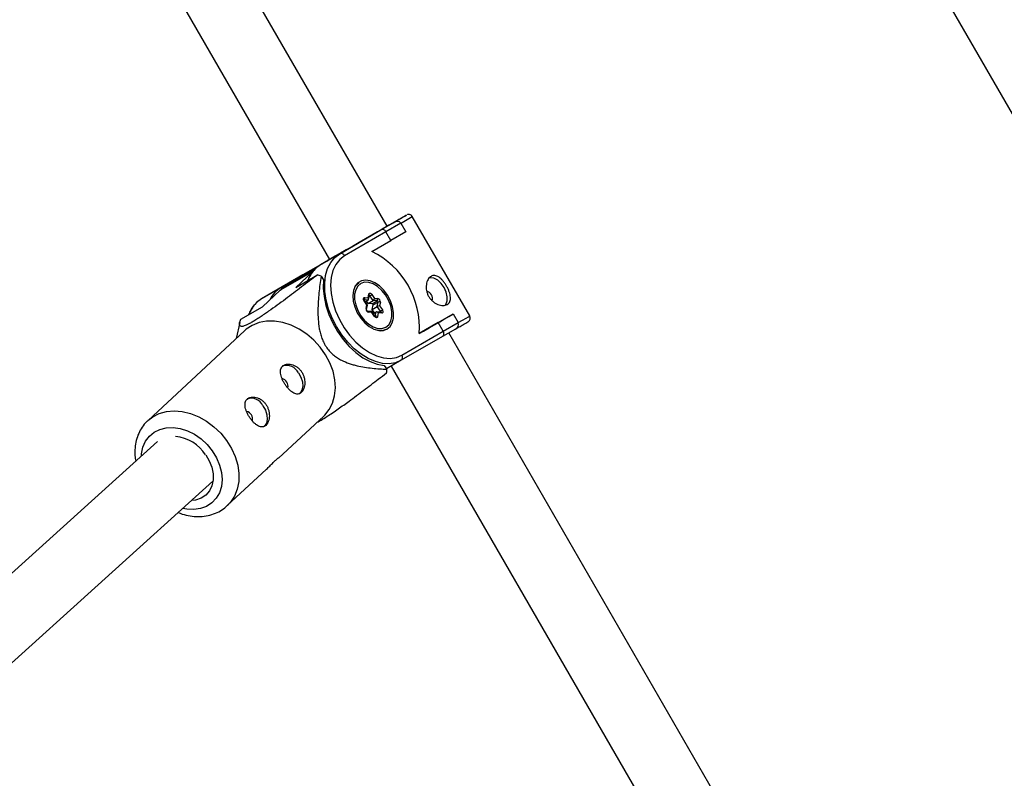
# Model space of a CAD drawing. Units: millimetres. Extents: x -3351 to 3413, y -3434 to 3223.
# Drawn here: x 1370 to 1606, y 506 to 689 of the extents above; entities that cross this region are included whole.
import ezdxf

# ---------------------------------------------------------------- set-up
doc = ezdxf.new("R2010")
doc.units = ezdxf.units.MM

msp = doc.modelspace()

# ---------------------------------------------------------------- linework, layer by layer
at = {"color": 7, "linetype": 'Continuous', "lineweight": 25}
for p, q in [((1537.8, 787.8), (1612.26, 658.81)), ((1457.86, 639.07), (1413.45, 716.01)), ((1399.6, 708.01), (1444, 631.07)), ((1462.54, 641.77), (1457.86, 639.07)), ((1477.7, 617.5), (1463.9, 641.41)), ((1456.36, 638.2), (1459.48, 640.01)), ((1461.15, 639.82), (1457.55, 637.74)), ((1459.48, 640.01), (1459.31, 639.91)), ((1461.15, 639.82), (1462.35, 637.74)), ((1446.44, 632.48), (1456.36, 638.2)), ((1457.55, 637.74), (1447.61, 632)), ((1458.75, 635.66), (1457.55, 637.74)), ((1462.35, 637.74), (1458.75, 635.66)), ((1454.15, 633), (1458.75, 635.66)), ((1438.16, 627.7), (1447.72, 633.22)), ((1447.72, 633.22), (1441.83, 629.82)), ((1446.44, 632.48), (1441.83, 629.82)), ((1441.45, 629.6), (1441.28, 629.5)), ((1437.58, 627.37), (1427.66, 621.64)), ((1440.13, 628.32), (1432.12, 623.69)), ((1432.27, 624.3), (1438.16, 627.7)), ((1440.34, 628.61), (1433.19, 624.49)), ((1439.9, 628.1), (1435.87, 624.36)), ((1435.87, 624.36), (1441.07, 627.36)), ((1441.28, 629.5), (1437.58, 627.37)), ((1441.97, 627.05), (1442.59, 626.17)), ((1451.01, 625.48), (1450.51, 625.19)), ((1432.27, 624.3), (1427.66, 621.64)), ((1427.86, 619.73), (1432.12, 623.69)), ((1432.12, 623.69), (1433.19, 624.49)), ((1453.28, 621.85), (1453.45, 622.74)), ((1453.38, 621.48), (1453.57, 622.52)), ((1453.57, 622.52), (1453.57, 622.51)), ((1454.18, 622.69), (1454.83, 621.74)), ((1453.27, 621.32), (1452.29, 621.39)), ((1452.96, 620.16), (1452.31, 621.12)), ((1453.1, 620.11), (1452.38, 621.19)), ((1452.46, 621.92), (1453.28, 621.85)), ((1452.56, 620.91), (1453.27, 621.32)), ((1452.79, 619.27), (1452.96, 620.16)), ((1453.29, 620.53), (1452.9, 621.11)), ((1453.29, 620.53), (1454.49, 621.23)), ((1454.27, 620.46), (1453.29, 620.53)), ((1454.49, 621.23), (1453.72, 622.37)), ((1454.26, 619.1), (1454.46, 620.17)), ((1454.27, 620.46), (1455.47, 621.15)), ((1454.46, 620.17), (1455.66, 620.86)), ((1455.47, 621.15), (1454.49, 621.23)), ((1454.83, 621.74), (1455.64, 621.67)), ((1455.46, 619.8), (1455.66, 620.86)), ((1456.22, 620.82), (1456.05, 619.92)), ((1422.66, 616.73), (1427.86, 619.73)), ((1452.91, 619.04), (1453.11, 620.08)), ((1454.09, 618.59), (1453.13, 618.66)), ((1453.14, 618.66), (1453.13, 618.66)), ((1454.18, 618.35), (1453.37, 618.41)), ((1454.89, 617.47), (1454.17, 618.54)), ((1454.83, 617.4), (1454.18, 618.35)), ((1454.26, 619.1), (1455.46, 619.8)), ((1454.84, 618.25), (1454.26, 619.1)), ((1454.5, 618.05), (1455.21, 618.46)), ((1455, 617.39), (1455.21, 618.46)), ((1456.31, 618.42), (1455.35, 618.49)), ((1456.23, 618.65), (1455.46, 619.8)), ((1455.73, 618.23), (1455.56, 617.34)), ((1456.55, 618.17), (1455.73, 618.23)), ((1456.05, 619.92), (1456.7, 618.97)), ((1470.14, 615.91), (1473.75, 617.99)), ((1473.75, 617.99), (1473.65, 617.93)), ((1473.75, 617.99), (1474.95, 615.91)), ((1422.41, 615.97), (1421.59, 612.12)), ((1470.14, 615.91), (1465.54, 613.25)), ((1471.34, 613.83), (1470.14, 615.91)), ((1471.34, 613.83), (1474.95, 615.91)), ((1423.56, 613.95), (1400.37, 592.4)), ((1456.96, 614.01), (1457.46, 614.3)), ((1461.4, 608.09), (1471.34, 613.83)), ((1474.28, 614.37), (1471.16, 612.57)), ((1537.86, 500.47), (1472.66, 613.44)), ((1471.16, 612.57), (1461.23, 606.84)), ((1461.23, 606.84), (1457.71, 604.81)), ((1457.16, 605.58), (1457.79, 604.7)), ((1458.8, 605.44), (1523.97, 492.53)), ((1431.74, 583.32), (1442.62, 593.43)), ((1402.68, 587.3), (1343.26, 533.64)), ((1419.43, 571.89), (1428.88, 580.67)), ((1354.4, 522.13), (1415.98, 577.75))]:
    msp.add_line(p, q, dxfattribs=at)
at = {"color": 8, "linetype": 'Continuous', "lineweight": 25}
for p, q in [((1461.05, 639.76), (1463.9, 641.41)), ((1453.52, 622.26), (1453.72, 622.37)), ((1455.88, 618.45), (1456.23, 618.65)), ((1454.98, 617.38), (1455, 617.39))]:
    msp.add_line(p, q, dxfattribs=at)
at = {"color": 7, "linetype": 'Continuous', "lineweight": 25, "flags": 128}
for points in [[(1459.31, 639.91), (1460.51, 640.6), (1461.46, 641.15), (1462.11, 641.53), (1462.46, 641.73)], [(1457.86, 639.07), (1457.86, 639.07), (1458.44, 639.41), (1458.71, 639.56), (1458.66, 639.53), (1458.29, 639.32), (1457.63, 638.94), (1456.69, 638.39), (1455.51, 637.71), (1454.15, 636.93), (1452.65, 636.06), (1451.09, 635.16), (1449.51, 634.25), (1448, 633.38), (1446.61, 632.58), (1445.39, 631.87), (1444.4, 631.3), (1443.68, 630.89), (1443.25, 630.64), (1443.14, 630.58), (1443.35, 630.7), (1443.87, 631), (1444, 631.07)], [(1461.23, 606.84), (1459.87, 606.26), (1458.35, 606.01), (1456.73, 606.1), (1455.03, 606.52), (1453.3, 607.26), (1451.59, 608.31), (1449.93, 609.64), (1448.37, 611.22), (1446.94, 613), (1445.68, 614.95), (1444.62, 617.01), (1443.79, 619.14), (1443.21, 621.28), (1442.89, 623.38), (1442.84, 625.39), (1443.06, 627.26), (1443.54, 628.94), (1444.28, 630.39), (1445.25, 631.58), (1446.44, 632.48)], [(1447.61, 632), (1446.45, 631.11), (1445.51, 629.92), (1444.82, 628.47), (1444.39, 626.78), (1444.24, 624.91), (1444.37, 622.91), (1444.77, 620.82), (1445.44, 618.72), (1446.36, 616.66), (1447.5, 614.68), (1448.83, 612.85), (1450.31, 611.22), (1451.91, 609.83), (1453.58, 608.72), (1455.28, 607.92), (1456.95, 607.44), (1458.56, 607.31), (1460.06, 607.53), (1461.4, 608.09)], [(1441.83, 629.82), (1440.64, 628.92), (1440.23, 628.48)], [(1444, 631.08), (1442.68, 630.31), (1441.45, 629.6)], [(1442.59, 626.17), (1442.51, 624.22), (1442.69, 622.16), (1443.14, 620.03), (1443.84, 617.89), (1444.77, 615.78), (1445.92, 613.76), (1447.25, 611.87), (1448.74, 610.17), (1450.35, 608.69), (1452.03, 607.46), (1453.76, 606.52), (1455.48, 605.89), (1457.16, 605.58)], [(1457.8, 614.33), (1458.55, 614.97), (1459.09, 615.88), (1459.37, 617.01), (1459.39, 618.31), (1459.15, 619.71), (1458.66, 621.12), (1457.94, 622.47), (1457.04, 623.69), (1456, 624.72), (1454.89, 625.49), (1453.75, 625.97), (1452.65, 626.13), (1451.65, 625.96), (1450.81, 625.48), (1450.16, 624.7), (1449.75, 623.67), (1449.6, 622.44), (1449.71, 621.08), (1450.07, 619.67), (1450.68, 618.28), (1451.5, 616.98), (1452.47, 615.85), (1453.56, 614.95), (1454.69, 614.32), (1455.82, 613.99), (1456.88, 614), (1457.8, 614.33)], [(1451.53, 617.54), (1452.43, 616.42), (1453.44, 615.51), (1454.52, 614.86), (1455.6, 614.52), (1456.61, 614.49), (1457.5, 614.79), (1458.22, 615.39), (1458.72, 616.27), (1458.98, 617.36), (1458.97, 618.61), (1458.71, 619.94), (1458.2, 621.28), (1457.48, 622.55), (1456.58, 623.67), (1455.57, 624.58), (1454.49, 625.23), (1453.41, 625.57), (1452.4, 625.6), (1451.51, 625.3), (1450.79, 624.7), (1450.29, 623.82), (1450.03, 622.73), (1450.04, 621.48), (1450.3, 620.15), (1450.81, 618.81), (1451.53, 617.54)], [(1450.16, 624.7), (1450.28, 624.85), (1451.01, 625.48)], [(1471.73, 620.02), (1471.93, 620.28), (1472.26, 621.11), (1472.3, 622.13), (1472.06, 623.25), (1471.56, 624.35), (1470.86, 625.33), (1470.01, 626.1), (1469.1, 626.57), (1468.23, 626.71), (1467.89, 626.66)], [(1453.45, 622.74), (1453.48, 622.85), (1453.55, 622.94), (1453.64, 622.98), (1453.74, 622.99), (1453.86, 622.97), (1453.97, 622.9), (1454.08, 622.81), (1454.18, 622.69)], [(1427.66, 621.64), (1426.48, 620.75), (1426.06, 620.3)], [(1452.31, 621.12), (1452.23, 621.25), (1452.18, 621.4), (1452.16, 621.54), (1452.17, 621.67), (1452.21, 621.78), (1452.27, 621.86), (1452.36, 621.91), (1452.46, 621.92)], [(1453.11, 620.08), (1453.11, 620.1), (1453.09, 620.12), (1453.06, 620.14), (1453.02, 620.15), (1452.96, 620.16)], [(1453.27, 621.32), (1453.31, 621.35), (1453.34, 621.39), (1453.37, 621.45), (1453.38, 621.51), (1453.38, 621.57), (1453.37, 621.64), (1453.35, 621.71), (1453.32, 621.79), (1453.28, 621.85)], [(1453.13, 618.66), (1453.14, 618.66), (1453.11, 618.67), (1453.07, 618.7), (1453.03, 618.75), (1452.98, 618.81), (1452.94, 618.89), (1452.92, 618.96), (1452.91, 619.01), (1452.91, 619.04), (1452.91, 619.04), (1452.91, 619.04)], [(1454.18, 618.35), (1454.19, 618.42), (1454.19, 618.48), (1454.18, 618.52), (1454.15, 618.56), (1454.12, 618.58), (1454.09, 618.59)], [(1456.7, 618.97), (1456.77, 618.84), (1456.83, 618.69), (1456.85, 618.55), (1456.84, 618.42), (1456.8, 618.31), (1456.74, 618.23), (1456.65, 618.18), (1456.55, 618.17)], [(1465.54, 613.25), (1466.62, 613.88), (1467.97, 614.65), (1469.27, 615.4), (1470.5, 616.11), (1471.65, 616.78), (1472.7, 617.39), (1473.65, 617.93)], [(1442.62, 593.43), (1442.84, 593.64), (1443.92, 594.98), (1444.73, 596.55), (1445.23, 598.31), (1445.42, 600.2), (1445.29, 602.18), (1444.85, 604.2), (1444.1, 606.21), (1443.06, 608.16), (1441.77, 609.98), (1440.25, 611.65), (1438.55, 613.11), (1436.7, 614.32), (1434.76, 615.26), (1432.78, 615.9), (1430.81, 616.22), (1428.89, 616.22), (1427.09, 615.9), (1425.44, 615.25), (1423.98, 614.31), (1423.56, 613.95)], [(1455.56, 617.34), (1455.52, 617.23), (1455.46, 617.15), (1455.37, 617.1), (1455.27, 617.09), (1455.15, 617.12), (1455.04, 617.18), (1454.93, 617.28), (1454.83, 617.4)], [(1436.52, 603.82), (1437.12, 602.76), (1437.49, 601.63), (1437.57, 600.56), (1437.38, 599.63), (1436.92, 598.94), (1436.63, 598.73)], [(1428, 595.91), (1428.61, 594.85), (1428.97, 593.72), (1429.05, 592.64), (1428.86, 591.71), (1428.4, 591.03), (1428.11, 590.82)], [(1414.23, 584.14), (1415.1, 582.67), (1415.71, 581.12), (1416.02, 579.56), (1416.02, 578.06), (1415.71, 576.66), (1415.11, 575.44), (1414.23, 574.43), (1413.12, 573.69), (1411.82, 573.24), (1410.85, 573.11)]]:
    msp.add_lwpolyline(points, dxfattribs=at)
at = {"color": 8, "linetype": 'Continuous', "lineweight": 25, "flags": 128}
for points in [[(1462.46, 641.73), (1462.47, 641.73), (1462.54, 641.77)], [(1474.95, 615.91), (1475.97, 616.5), (1476.83, 617), (1477.4, 617.33), (1477.68, 617.49), (1477.7, 617.5)], [(1400.35, 592.38), (1401.49, 593.28), (1403.05, 594.07), (1404.78, 594.56), (1406.65, 594.72), (1408.6, 594.56), (1410.58, 594.08), (1412.55, 593.28), (1414.45, 592.2), (1416.23, 590.86), (1417.84, 589.3), (1419.25, 587.54)], [(1398.8, 583.79), (1398.84, 584.35), (1399.16, 585.94), (1399.78, 587.37), (1400.69, 588.58), (1401.84, 589.55), (1403.21, 590.24), (1404.75, 590.62), (1406.4, 590.7), (1408.13, 590.45), (1409.86, 589.89), (1411.55, 589.05), (1413.14, 587.93), (1414.58, 586.59), (1415.83, 585.07)], [(1419.25, 587.54), (1420.42, 585.65), (1421.32, 583.67), (1421.92, 581.65), (1422.21, 579.64), (1422.18, 577.7), (1421.83, 575.87), (1421.17, 574.2), (1420.22, 572.74), (1419.51, 571.96)], [(1415.83, 585.07), (1416.84, 583.41), (1417.58, 581.66), (1418.03, 579.89), (1418.17, 578.15), (1418, 576.5), (1417.52, 574.98), (1416.76, 573.65), (1415.72, 572.55), (1414.46, 571.72), (1413, 571.18), (1411.4, 570.96), (1409.7, 571.04), (1408.76, 571.23)]]:
    msp.add_lwpolyline(points, dxfattribs=at)
at = {"color": 7, "linetype": 'Continuous', "lineweight": 25}
for centre, radius, start, end in [((1460.22, 639.05), 1.21, 39.5358, 127.6235), ((1456.71, 637.36), 0.915, 24.1896, 112.6672), ((1446.77, 631.63), 0.908, 23.5957, 111.6817), ((1445.3, 614.73), 20.3, 355.8312, 64.1547), ((1437.96, 627.25), 0.5, 29.311, 66.2359), ((1434.72, 607.37), 20.97, 69.7868, 72.3879), ((1451.82, 625.62), 3.76, 300.2872, 308.878), ((1466.79, 621.6), 1.97, 346.8546, 72.8653), ((1452, 621.78), 0.481, 306.8708, 16.7111), ((1454.2, 620.21), 0.259, 352.2722, 75.9677), ((1454.02, 621.9), 0.819, 304.8663, 348.5993), ((1455.18, 621.53), 0.481, 306.8708, 16.7111), ((1455.41, 620.9), 0.259, 352.2722, 75.9677), ((1455.45, 620.92), 0.776, 352.2722, 75.9677), ((1455.9, 620.35), 0.565, 55.2433, 114.7961), ((1453.56, 619.17), 0.776, 172.2722, 255.9677), ((1455.33, 618.04), 0.443, 26.3962, 106.9232), ((1456, 618.75), 1.17, 87.3167, 117.2836), ((1454.34, 621.9), 3.76, 300.2872, 308.878), ((1455.24, 616.88), 0.565, 55.2433, 114.7961), ((1473.81, 615.49), 1.22, 292.7137, 20.1007), ((1456.1, 616.69), 2.75, 275.4035, 299.6995), ((1470.61, 613.3), 0.91, 307.041, 36.0671), ((1460.67, 607.55), 0.908, 308.2944, 36.3929), ((1433.65, 602.43), 3.19, 25.8308, 106.8362), ((1441.78, 605.52), 16.03, 353.9497, 357.0619), ((1432.06, 600.59), 1.96, 348.1604, 74.4635), ((1425.13, 594.52), 3.19, 25.8308, 106.8362), ((1423.55, 592.68), 1.96, 348.1604, 74.4635), ((1405.92, 578.62), 9.97, 33.6294, 83.6984)]:
    msp.add_arc(centre, radius, start, end, dxfattribs=at)
at = {"color": 8, "linetype": 'Continuous', "lineweight": 25}
for centre, radius, start, end in [((1446.22, 623.47), 7.81, 140.0841, 160.4454), ((1435.71, 618.57), 6.68, 120.9193, 154.8935), ((1432.6, 623.67), 0.712, 64.3665, 117.5992), ((1453.33, 622.53), 0.244, 356.4203, 61.1866), ((1453.54, 622.28), 0.197, 28.5082, 83.7429), ((1432.05, 615.29), 7.81, 140.0841, 160.4454), ((1452.25, 621.24), 0.138, 297.642, 338.0017), ((1452.68, 619.06), 0.238, 355.5411, 62.1389), ((1453.08, 618.37), 0.295, 8.7001, 77.4318), ((1456.07, 618.52), 0.21, 332.7722, 40.6362), ((1456.26, 618.13), 0.293, 8.5195, 79.5915), ((1454.76, 617.52), 0.141, 298.0521, 337.2934)]:
    msp.add_arc(centre, radius, start, end, dxfattribs=at)
at = {"color": 7, "linetype": 'Continuous', "lineweight": 25}
for points, knots in [([(1462.46, 641.72), (1462.45, 641.72), (1462.41, 641.7), (1462.14, 641.54), (1461.55, 641.2), (1460.69, 640.71), (1459.85, 640.22), (1459.29, 639.9), (1459.15, 639.81)], [0, 0, 0, 0, 0.012937, 0.232804, 0.461916, 0.691409, 0.920942, 1, 1, 1, 1]), ([(1463.89, 641.4), (1463.84, 641.48), (1463.75, 641.64), (1463.51, 641.8), (1463.26, 641.89), (1463.04, 641.91), (1462.86, 641.89), (1462.75, 641.87), (1462.71, 641.85), (1462.71, 641.85)], [0, 0, 0, 0, 0.184337, 0.414247, 0.602738, 0.762139, 0.894311, 0.998178, 1, 1, 1, 1]), ([(1441.07, 627.36), (1439.83, 626.4), (1438.57, 625.44), (1436.66, 623.99), (1436.02, 623.5), (1434.73, 622.53), (1434.07, 622.04), (1432.75, 621.06), (1432.08, 620.57), (1430.73, 619.59), (1430.05, 619.1), (1429.03, 618.39), (1428.69, 618.15), (1428, 617.68), (1427.65, 617.44), (1426.97, 616.99), (1426.63, 616.78), (1426.15, 616.48), (1425.99, 616.38), (1425.68, 616.19), (1425.54, 616.1), (1425.11, 615.86), (1424.85, 615.71), (1424.37, 615.47), (1424.16, 615.37), (1423.79, 615.21), (1423.63, 615.15), (1423.35, 615.06), (1423.23, 615.03), (1422.91, 614.97), (1422.77, 614.99), (1422.6, 615.04), (1422.56, 615.07), (1422.49, 615.13), (1422.46, 615.17), (1422.39, 615.29), (1422.37, 615.39), (1422.36, 615.61), (1422.37, 615.74), (1422.44, 616.13), (1422.54, 616.42), (1422.66, 616.73)], [0, 0, 0, 0, 0.125, 0.125, 0.1875, 0.1875, 0.25, 0.25, 0.3125, 0.3125, 0.375, 0.375, 0.40625, 0.40625, 0.4375, 0.4375, 0.46875, 0.46875, 0.484375, 0.484375, 0.5, 0.5, 0.53125, 0.53125, 0.5625, 0.5625, 0.59375, 0.59375, 0.625, 0.625, 0.6875, 0.6875, 0.71875, 0.71875, 0.75, 0.75, 0.8125, 0.8125, 0.875, 0.875, 1, 1, 1, 1]), ([(1440.08, 628.35), (1439.77, 627.97), (1439.22, 627.26), (1438.87, 626.39), (1438.71, 626)], [0, 0, 0, 0, 0.553925, 1, 1, 1, 1]), ([(1468.4, 627.03), (1468.54, 627.11), (1468.69, 627.17), (1469, 627.23), (1469.16, 627.23), (1469.49, 627.2), (1469.65, 627.15), (1469.98, 627.02), (1470.15, 626.92), (1470.48, 626.7), (1470.64, 626.57), (1470.97, 626.27), (1471.13, 626.1), (1471.44, 625.73), (1471.59, 625.54), (1471.88, 625.12), (1472.01, 624.91), (1472.27, 624.46), (1472.39, 624.23), (1472.6, 623.78), (1472.7, 623.55), (1472.94, 622.87), (1473.04, 622.44), (1473.09, 621.84), (1473.08, 621.65), (1473.03, 621.29), (1472.99, 621.13), (1472.86, 620.83), (1472.78, 620.69), (1472.57, 620.46), (1472.44, 620.35), (1472.16, 620.19), (1472, 620.13), (1471.66, 620.05), (1471.47, 620.02), (1471.08, 620.03), (1470.88, 620.05), (1470.46, 620.13), (1470.25, 620.2), (1469.82, 620.37), (1469.61, 620.47), (1469.2, 620.72), (1469, 620.87), (1468.62, 621.19), (1468.44, 621.38), (1468.12, 621.77), (1467.97, 621.98), (1467.71, 622.42), (1467.61, 622.65), (1467.43, 623.13), (1467.36, 623.38), (1467.27, 623.87), (1467.24, 624.11), (1467.23, 624.6), (1467.24, 624.83), (1467.31, 625.28), (1467.36, 625.5), (1467.49, 625.91), (1467.58, 626.09), (1467.77, 626.43), (1467.88, 626.58), (1468.13, 626.84), (1468.26, 626.95), (1468.4, 627.03)], [0, 0, 0, 0, 0.03125, 0.03125, 0.0625, 0.0625, 0.09375, 0.09375, 0.125, 0.125, 0.15625, 0.15625, 0.1875, 0.1875, 0.21875, 0.21875, 0.25, 0.25, 0.28125, 0.28125, 0.3125, 0.3125, 0.375, 0.375, 0.40625, 0.40625, 0.4375, 0.4375, 0.46875, 0.46875, 0.5, 0.5, 0.53125, 0.53125, 0.5625, 0.5625, 0.59375, 0.59375, 0.625, 0.625, 0.65625, 0.65625, 0.6875, 0.6875, 0.71875, 0.71875, 0.75, 0.75, 0.78125, 0.78125, 0.8125, 0.8125, 0.84375, 0.84375, 0.875, 0.875, 0.90625, 0.90625, 0.9375, 0.9375, 0.96875, 0.96875, 1, 1, 1, 1]), ([(1441.97, 627.05), (1441.77, 625.73), (1441.59, 624.4), (1441.39, 622.37), (1441.33, 621.68), (1441.25, 620.3), (1441.22, 619.59), (1441.21, 618.16), (1441.23, 617.43), (1441.33, 615.96), (1441.41, 615.21), (1441.62, 614.07), (1441.7, 613.69), (1441.91, 612.91), (1442.03, 612.51), (1442.32, 611.73), (1442.49, 611.35), (1442.78, 610.78), (1442.88, 610.59), (1443.1, 610.22), (1443.22, 610.05), (1443.58, 609.53), (1443.84, 609.21), (1444.4, 608.6), (1444.7, 608.33), (1445.3, 607.84), (1445.61, 607.62), (1446.24, 607.21), (1446.55, 607.03), (1447.5, 606.55), (1448.12, 606.3), (1449.06, 605.98), (1449.38, 605.88), (1450, 605.7), (1450.31, 605.62), (1451.23, 605.41), (1451.84, 605.29), (1453.05, 605.1), (1453.65, 605.02), (1455.44, 604.82), (1456.61, 604.75), (1457.79, 604.7)], [0, 0, 0, 0, 0.125, 0.125, 0.1875, 0.1875, 0.25, 0.25, 0.3125, 0.3125, 0.375, 0.375, 0.40625, 0.40625, 0.4375, 0.4375, 0.46875, 0.46875, 0.484375, 0.484375, 0.5, 0.5, 0.53125, 0.53125, 0.5625, 0.5625, 0.59375, 0.59375, 0.625, 0.625, 0.6875, 0.6875, 0.71875, 0.71875, 0.75, 0.75, 0.8125, 0.8125, 0.875, 0.875, 1, 1, 1, 1]), ([(1425.91, 620.18), (1425.61, 619.79), (1425.06, 619.09), (1424.71, 618.21), (1424.55, 617.82)], [0, 0, 0, 0, 0.5539254, 1, 1, 1, 1]), ([(1452.38, 621.19), (1452.36, 621.21), (1452.33, 621.26), (1452.3, 621.33), (1452.29, 621.4), (1452.29, 621.44), (1452.29, 621.44), (1452.29, 621.44)], [0, 0, 0, 0, 0.2120026, 0.4304339, 0.6199021, 0.8239001, 1, 1, 1, 1]), ([(1455.04, 617.34), (1455.03, 617.34), (1455.03, 617.34), (1455, 617.36), (1454.95, 617.4), (1454.91, 617.44), (1454.9, 617.47), (1454.89, 617.47)], [0, 0, 0, 0, 0.2266551, 0.4737676, 0.7091434, 0.9616202, 1, 1, 1, 1]), ([(1474.28, 614.37), (1474.38, 614.43), (1474.89, 614.72), (1475.66, 615.17), (1476.48, 615.64), (1477.03, 615.96), (1477.27, 616.1), (1477.3, 616.12), (1477.31, 616.12)], [0, 0, 0, 0, 0.056405, 0.281408, 0.506575, 0.731751, 0.956964, 1, 1, 1, 1]), ([(1477.31, 616.12), (1477.32, 616.13), (1477.33, 616.13), (1477.34, 616.14), (1477.35, 616.15), (1477.36, 616.15), (1477.38, 616.16), (1477.42, 616.19), (1477.51, 616.26), (1477.67, 616.43), (1477.82, 616.71), (1477.85, 617.07), (1477.8, 617.35), (1477.71, 617.47), (1477.68, 617.5)], [0, 0, 0, 0, 0.276216, 0.306734, 0.32039, 0.329357, 0.338056, 0.357722, 0.392477, 0.487675, 0.652897, 0.798116, 0.952226, 1, 1, 1, 1]), ([(1433.5, 600.78), (1433.65, 600.57), (1433.8, 600.37), (1434.12, 600), (1434.28, 599.82), (1434.61, 599.51), (1434.78, 599.37), (1435.11, 599.12), (1435.28, 599.02), (1435.6, 598.86), (1435.76, 598.8), (1436.08, 598.73), (1436.24, 598.72), (1436.54, 598.75), (1436.68, 598.78), (1436.96, 598.91), (1437.09, 599), (1437.33, 599.23), (1437.45, 599.36), (1437.65, 599.68), (1437.73, 599.85), (1437.88, 600.24), (1437.94, 600.45), (1438.02, 600.89), (1438.04, 601.12), (1438.06, 601.6), (1438.04, 601.84), (1437.98, 602.34), (1437.93, 602.59), (1437.78, 603.07), (1437.69, 603.31), (1437.47, 603.77), (1437.34, 604), (1437.05, 604.41), (1436.88, 604.61), (1436.53, 604.96), (1436.34, 605.12), (1435.94, 605.4), (1435.73, 605.52), (1435.31, 605.71), (1435.1, 605.78), (1434.67, 605.89), (1434.46, 605.92), (1434.06, 605.94), (1433.86, 605.92), (1433.49, 605.86), (1433.31, 605.8), (1433, 605.65), (1432.86, 605.56), (1432.61, 605.33), (1432.51, 605.2), (1432.35, 604.91), (1432.29, 604.75), (1432.22, 604.4), (1432.2, 604.22), (1432.21, 603.83), (1432.23, 603.62), (1432.32, 603.2), (1432.38, 602.98), (1432.53, 602.54), (1432.62, 602.32), (1432.83, 601.87), (1432.95, 601.64), (1433.21, 601.2), (1433.35, 600.99), (1433.5, 600.78)], [0, 0, 0, 0, 0.03125, 0.03125, 0.0625, 0.0625, 0.09375, 0.09375, 0.125, 0.125, 0.15625, 0.15625, 0.1875, 0.1875, 0.21875, 0.21875, 0.25, 0.25, 0.28125, 0.28125, 0.3125, 0.3125, 0.34375, 0.34375, 0.375, 0.375, 0.40625, 0.40625, 0.4375, 0.4375, 0.46875, 0.46875, 0.5, 0.5, 0.53125, 0.53125, 0.5625, 0.5625, 0.59375, 0.59375, 0.625, 0.625, 0.65625, 0.65625, 0.6875, 0.6875, 0.71875, 0.71875, 0.75, 0.75, 0.78125, 0.78125, 0.8125, 0.8125, 0.84375, 0.84375, 0.875, 0.875, 0.90625, 0.90625, 0.9375, 0.9375, 0.96875, 0.96875, 1, 1, 1, 1]), ([(1441.05, 591.97), (1441.33, 592.11), (1441.98, 592.44), (1443.33, 593.28), (1444.75, 594.22), (1446.52, 595.45), (1449.06, 597.28), (1452.27, 599.67), (1455.25, 601.94), (1457.05, 603.32), (1457.72, 603.83)], [0, 0, 0, 0, 0.073102, 0.166703, 0.239873, 0.315475, 0.462433, 0.668923, 0.877499, 1, 1, 1, 1]), ([(1424.98, 592.86), (1425.13, 592.65), (1425.28, 592.46), (1425.6, 592.08), (1425.76, 591.91), (1426.09, 591.59), (1426.26, 591.45), (1426.59, 591.21), (1426.76, 591.1), (1427.08, 590.94), (1427.25, 590.88), (1427.57, 590.81), (1427.72, 590.8), (1428.02, 590.83), (1428.17, 590.87), (1428.44, 591), (1428.57, 591.09), (1428.81, 591.31), (1428.93, 591.45), (1429.13, 591.76), (1429.21, 591.94), (1429.36, 592.33), (1429.42, 592.54), (1429.5, 592.98), (1429.53, 593.21), (1429.54, 593.69), (1429.52, 593.93), (1429.46, 594.42), (1429.41, 594.67), (1429.26, 595.16), (1429.17, 595.4), (1428.95, 595.86), (1428.82, 596.08), (1428.53, 596.5), (1428.36, 596.69), (1428.01, 597.05), (1427.82, 597.21), (1427.42, 597.48), (1427.21, 597.6), (1426.79, 597.79), (1426.58, 597.87), (1426.15, 597.98), (1425.94, 598.01), (1425.54, 598.02), (1425.34, 598.01), (1424.97, 597.94), (1424.79, 597.89), (1424.48, 597.74), (1424.34, 597.64), (1424.1, 597.42), (1424, 597.29), (1423.83, 597), (1423.77, 596.83), (1423.7, 596.49), (1423.68, 596.31), (1423.69, 595.91), (1423.71, 595.71), (1423.8, 595.29), (1423.86, 595.07), (1424.01, 594.63), (1424.1, 594.41), (1424.31, 593.96), (1424.43, 593.73), (1424.69, 593.29), (1424.83, 593.07), (1424.98, 592.86)], [0, 0, 0, 0, 0.03125, 0.03125, 0.0625, 0.0625, 0.09375, 0.09375, 0.125, 0.125, 0.15625, 0.15625, 0.1875, 0.1875, 0.21875, 0.21875, 0.25, 0.25, 0.28125, 0.28125, 0.3125, 0.3125, 0.34375, 0.34375, 0.375, 0.375, 0.40625, 0.40625, 0.4375, 0.4375, 0.46875, 0.46875, 0.5, 0.5, 0.53125, 0.53125, 0.5625, 0.5625, 0.59375, 0.59375, 0.625, 0.625, 0.65625, 0.65625, 0.6875, 0.6875, 0.71875, 0.71875, 0.75, 0.75, 0.78125, 0.78125, 0.8125, 0.8125, 0.84375, 0.84375, 0.875, 0.875, 0.90625, 0.90625, 0.9375, 0.9375, 0.96875, 0.96875, 1, 1, 1, 1]), ([(1400.36, 592.36), (1400.26, 592.27), (1399.71, 591.82), (1398.93, 590.78), (1398.08, 589.27), (1397.51, 587.59), (1397.21, 585.8), (1397.17, 584.1), (1397.35, 583.01), (1397.43, 582.55)], [0, 0, 0, 0, 0.039243, 0.205319, 0.370942, 0.537352, 0.705586, 0.876152, 1, 1, 1, 1]), ([(1428.88, 580.68), (1429.13, 580.91), (1429.7, 581.46), (1430.48, 582.26), (1430.91, 582.67), (1431.11, 582.85)], [0, 0, 0, 0, 0.292721, 0.673819, 1, 1, 1, 1]), ([(1431.11, 582.85), (1431.29, 583.02), (1431.65, 583.34), (1431.87, 583.47), (1431.77, 583.37), (1431.73, 583.33)], [0, 0, 0, 0, 0.366661, 0.73297, 1, 1, 1, 1]), ([(1407.65, 570.23), (1407.79, 570.16), (1408.57, 569.82), (1410.03, 569.47), (1411.98, 569.22), (1413.9, 569.31), (1415.72, 569.69), (1417.39, 570.39), (1418.66, 571.17), (1419.28, 571.79), (1419.49, 572)], [0, 0, 0, 0, 0.0345418, 0.1864106, 0.33798, 0.4885398, 0.6372806, 0.7836169, 0.927494, 1, 1, 1, 1])]:
    msp.add_open_spline(points, degree=3, knots=knots, dxfattribs=at)

doc.saveas('drawing.dxf')
